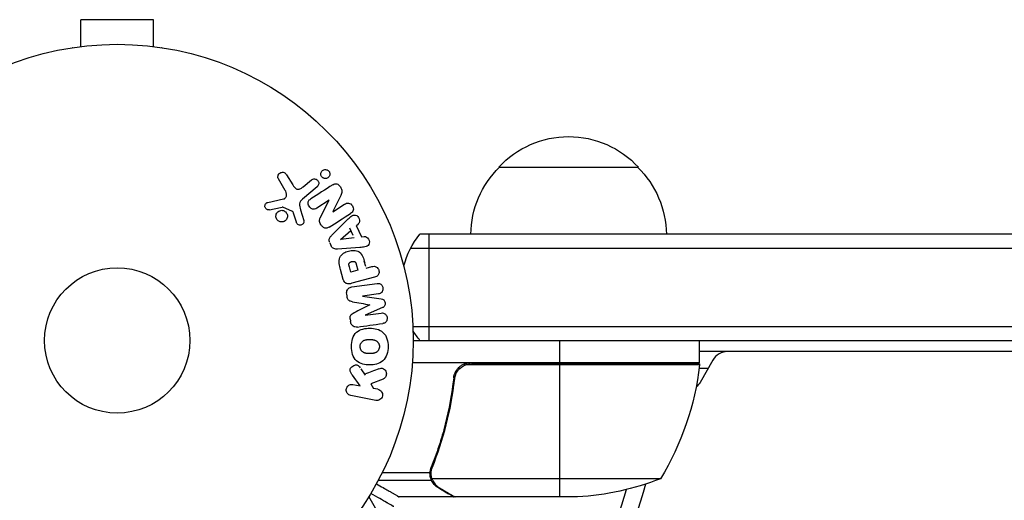
# Model space of a CAD drawing. Units: millimetres. Extents: x -4875 to 4654, y -4292 to 4107.
# Drawn here: x -17 to 159, y -1833 to -1747 of the extents above; entities that cross this region are included whole.
import ezdxf

# ---------------------------------------------------------------- set-up
doc = ezdxf.new("R2010")
doc.units = ezdxf.units.MM
doc.header["$LTSCALE"] = 20
doc.layers.add('2d', color=230, linetype='Continuous')

msp = doc.modelspace()

# ---------------------------------------------------------------- linework, layer by layer
at = {"layer": '2d'}
for p, q in [((6.5, -1746.6), (-6.5, -1746.6)), ((-6.5, -1751.4), (-6.5, -1746.6)), ((6.5, -1751.4), (6.5, -1746.6)), ((-8, -1751.6), (-7.95, -1751.6)), ((-8, -1751.6), (-8, -1751.61)), ((7.95, -1751.6), (8, -1751.6)), ((8, -1751.6), (8, -1751.61)), ((68.3, -1773), (93.3, -1773)), ((30.31, -1774.34), (31.41, -1776.14)), ((30.09, -1777.15), (28.85, -1775.08)), ((35.79, -1776.5), (33.16, -1778.71)), ((33.3, -1776.48), (34.75, -1775.27)), ((40.01, -1778.04), (38.58, -1780.95)), ((26.96, -1779.29), (29.79, -1778.67)), ((31.35, -1780.9), (29.64, -1780.13)), ((37.96, -1778.89), (35.72, -1780.31)), ((36.35, -1782.04), (37.97, -1778.9)), ((38.59, -1780.96), (40.69, -1779.62)), ((32.09, -1782.85), (31.57, -1781.24)), ((32.82, -1780.61), (33.42, -1782.54)), ((38.36, -1785.23), (41.19, -1782.41)), ((42.8, -1783.45), (43.71, -1785.46)), ((42.82, -1783.43), (43.19, -1783.11)), ((39.99, -1785.93), (41.81, -1784.33)), ((42.22, -1785.24), (41.63, -1783.93)), ((43.71, -1785.46), (44.2, -1785.4)), ((205.86, -1785), (54.19, -1785)), ((55.8, -1785), (55.8, -1804)), ((38.05, -1786.53), (38.32, -1787.12)), ((42.4, -1785.63), (40, -1785.95)), ((43.45, -1787.36), (39.46, -1787.64)), ((52.53, -1787.5), (207.52, -1787.5)), ((42.8, -1790.36), (43.09, -1791.44)), ((44.5, -1790.78), (44.23, -1789.81)), ((40.46, -1793.07), (39.99, -1791.3)), ((41.82, -1791.78), (41.56, -1790.8)), ((43.09, -1791.44), (41.82, -1791.78)), ((44.57, -1791.05), (45.55, -1790.78)), ((42.01, -1794.43), (46.52, -1793.79)), ((46.06, -1792.69), (42.02, -1793.77)), ((41.07, -1795.63), (41.13, -1796.05)), ((46.78, -1795.66), (43.88, -1796.07)), ((43.88, -1796.09), (47.25, -1796.54)), ((47.48, -1798.12), (44.36, -1799.49)), ((44.36, -1799.5), (47.27, -1799.09)), ((41.7, -1800.13), (41.76, -1800.55)), ((52.94, -1801.5), (207.52, -1801.5)), ((53, -1804), (205.86, -1804)), ((79.25, -1808), (79.25, -1804)), ((104.25, -1808), (104.25, -1804)), ((209.26, -1806), (104.25, -1806)), ((104.25, -1808), (52.85, -1808)), ((63.39, -1808.2), (104.25, -1808.2)), ((79.25, -1832), (79.25, -1808.2)), ((94.87, -1807.9), (94.87, -1808.1)), ((106.64, -1807.5), (104.33, -1811.5)), ((44.47, -1810.2), (43.65, -1809.08)), ((61.35, -1809), (60.98, -1809)), ((104.23, -1808.37), (62.39, -1808.37)), ((105.77, -1809), (104.16, -1809)), ((43.51, -1812.12), (42.1, -1810.22)), ((42.2, -1811.86), (43.51, -1812.12)), ((47.6, -1810.9), (45.38, -1811.77)), ((45.91, -1812.65), (45.43, -1811.84)), ((60.3, -1811.8), (60.3, -1810.3)), ((46.63, -1812.72), (45.82, -1812.57)), ((46.29, -1814.72), (41.82, -1813.85)), ((57.49, -1823.8), (57.49, -1823.17)), ((55.99, -1827.71), (47.4, -1827.71)), ((56.26, -1827.19), (56.26, -1826.52)), ((56.26, -1829.03), (46.72, -1829.03)), ((56.2, -1827.79), (56.2, -1827.79)), ((56.26, -1829.03), (56.26, -1828.38)), ((97.25, -1828.75), (56.36, -1828.75)), ((57.49, -1830.38), (57.49, -1830.25)), ((49.81, -1840.21), (45.03, -1831.94)), ((60.3, -1832), (50.5, -1832)), ((60.3, -1832), (60.3, -1831.88)), ((82.41, -1832), (60.5, -1832))]:
    msp.add_line(p, q, dxfattribs=at)
for radius in [53, 13]:
    msp.add_circle((0, -1804), radius, dxfattribs=at)
at = {"layer": '2d', "extrusion": (0, 0, -1)}
for centre, radius, start, end in [((-80.8, -1784.52), 17, 42.6679, 137.3321), ((-80.3, -1785.19), 17, 0.6413, 45.8135), ((-81.3, -1785.19), 17, 134.1865, 179.3587), ((-65.8, -1794.5), 15, 14.7866, 39.2965), ((-65.8, -1794.5), 15, 320.7035, 328.7826), ((-94.87, -1809), 3, 160.5288, 164.534), ((-101.25, -1808.03), 3, 183.1912, 186.4728), ((-54.55, -1802.73), 50, 186.4728, 211.3497), ((-101.73, -1810), 3, 210, 231.0012), ((-79.25, -1782.1), 50, 248.8998, 266.3757), ((0, -1804), 98, 195.2001, 224.7999)]:
    msp.add_arc(centre, radius, start, end, dxfattribs=at)
at = {"layer": '2d'}
for centre, radius, start, end in [((109.24, -1809), 3, 90, 150), ((0, -1804), 95, 316.2947, 343.7053)]:
    msp.add_arc(centre, radius, start, end, dxfattribs=at)
for points, knots in [([(28.85, -1775.08), (28.81, -1775.02), (28.79, -1774.95), (28.78, -1774.88), (28.76, -1774.82), (28.76, -1774.75), (28.76, -1774.68), (28.77, -1774.58), (28.8, -1774.48), (28.84, -1774.39), (28.88, -1774.3), (28.94, -1774.21), (29.01, -1774.14), (29.09, -1774.06), (29.18, -1774), (29.28, -1773.96), (29.38, -1773.92), (29.48, -1773.9), (29.58, -1773.9), (29.68, -1773.9), (29.79, -1773.91), (29.89, -1773.95), (29.95, -1773.97), (30.02, -1774.01), (30.08, -1774.06), (30.15, -1774.12), (30.21, -1774.19), (30.27, -1774.27), (30.28, -1774.29), (30.3, -1774.31), (30.31, -1774.34)], [0, 0, 0, 0, 0.078905, 0.078905, 0.078905, 0.156895, 0.156895, 0.156895, 0.278767, 0.278767, 0.278767, 0.402824, 0.402824, 0.402824, 0.540222, 0.540222, 0.540222, 0.661123, 0.661123, 0.661123, 0.781936, 0.781936, 0.781936, 0.864404, 0.864404, 0.864404, 0.968184, 0.968184, 0.968184, 1, 1, 1, 1]), ([(36.86, -1774.92), (36.81, -1774.9), (36.77, -1774.86), (36.72, -1774.83), (36.66, -1774.77), (36.61, -1774.71), (36.56, -1774.64), (36.52, -1774.57), (36.49, -1774.49), (36.47, -1774.42), (36.45, -1774.34), (36.45, -1774.27), (36.45, -1774.19), (36.45, -1774.11), (36.47, -1774.02), (36.49, -1773.95), (36.52, -1773.86), (36.57, -1773.78), (36.62, -1773.71), (36.69, -1773.64), (36.76, -1773.57), (36.85, -1773.52), (36.94, -1773.47), (37.04, -1773.43), (37.15, -1773.42), (37.25, -1773.4), (37.36, -1773.41), (37.47, -1773.44), (37.53, -1773.46), (37.6, -1773.48), (37.66, -1773.51)], [0.5, 0.5, 0.5, 0.5, 0.5308264, 0.5308264, 0.5308264, 0.5764939, 0.5764939, 0.5764939, 0.619222, 0.619222, 0.619222, 0.6634255, 0.6634255, 0.6634255, 0.7123401, 0.7123401, 0.7123401, 0.7680844, 0.7680844, 0.7680844, 0.8308981, 0.8308981, 0.8308981, 0.8977418, 0.8977418, 0.8977418, 0.9621491, 0.9621491, 0.9621491, 1, 1, 1, 1]), ([(37.66, -1773.51), (37.72, -1773.55), (37.79, -1773.6), (37.84, -1773.66), (37.9, -1773.72), (37.94, -1773.78), (37.98, -1773.85), (38.01, -1773.92), (38.04, -1774), (38.05, -1774.07), (38.07, -1774.15), (38.07, -1774.23), (38.06, -1774.3), (38.05, -1774.39), (38.03, -1774.47), (38, -1774.55), (37.96, -1774.63), (37.91, -1774.71), (37.84, -1774.78), (37.77, -1774.85), (37.69, -1774.91), (37.6, -1774.95), (37.5, -1775), (37.39, -1775.02), (37.28, -1775.03), (37.18, -1775.03), (37.07, -1775.01), (36.97, -1774.97), (36.93, -1774.96), (36.89, -1774.94), (36.86, -1774.92)], [0, 0, 0, 0, 0.0433665, 0.0433665, 0.0433665, 0.0868094, 0.0868094, 0.0868094, 0.1295054, 0.1295054, 0.1295054, 0.1746613, 0.1746613, 0.1746613, 0.2253036, 0.2253036, 0.2253036, 0.2831823, 0.2831823, 0.2831823, 0.3477345, 0.3477345, 0.3477345, 0.4147773, 0.4147773, 0.4147773, 0.4773892, 0.4773892, 0.4773892, 0.5, 0.5, 0.5, 0.5]), ([(31.41, -1776.14), (31.52, -1776.32), (31.63, -1776.49), (31.92, -1776.8), (32.1, -1776.92), (32.5, -1776.96), (32.68, -1776.89), (33.01, -1776.71), (33.16, -1776.6), (33.3, -1776.48)], [0, 0, 0, 0, 0.25, 0.25, 0.5, 0.5, 0.75, 0.75, 1, 1, 1, 1]), ([(34.75, -1775.27), (34.83, -1775.2), (34.92, -1775.15), (35.02, -1775.12), (35.12, -1775.08), (35.22, -1775.07), (35.33, -1775.08), (35.43, -1775.09), (35.53, -1775.11), (35.63, -1775.16), (35.71, -1775.2), (35.78, -1775.25), (35.85, -1775.32), (35.91, -1775.38), (35.95, -1775.45), (35.99, -1775.52), (36.03, -1775.59), (36.05, -1775.66), (36.07, -1775.74), (36.08, -1775.82), (36.08, -1775.9), (36.07, -1775.98), (36.06, -1776.06), (36.04, -1776.14), (36, -1776.22), (35.97, -1776.3), (35.91, -1776.38), (35.85, -1776.45), (35.83, -1776.47), (35.81, -1776.48), (35.79, -1776.5)], [0, 0, 0, 0, 0.128283, 0.128283, 0.128283, 0.257197, 0.257197, 0.257197, 0.376438, 0.376438, 0.376438, 0.47937, 0.47937, 0.47937, 0.570293, 0.570293, 0.570293, 0.657943, 0.657943, 0.657943, 0.74995, 0.74995, 0.74995, 0.851832, 0.851832, 0.851832, 0.966572, 0.966572, 0.966572, 1, 1, 1, 1]), ([(38.59, -1776.15), (38.8, -1776.02), (39.05, -1775.9), (39.56, -1776.05), (39.78, -1776.28), (40.1, -1776.75), (40.23, -1777.03), (40.23, -1777.57), (40.12, -1777.81), (40.01, -1778.04)], [0, 0, 0, 0, 0.25, 0.25, 0.5, 0.5, 0.75, 0.75, 1, 1, 1, 1]), ([(29.79, -1778.67), (29.88, -1778.65), (29.96, -1778.61), (30.03, -1778.56), (30.1, -1778.51), (30.16, -1778.45), (30.2, -1778.38), (30.24, -1778.31), (30.27, -1778.24), (30.28, -1778.17), (30.31, -1778.06), (30.31, -1777.93), (30.3, -1777.81), (30.29, -1777.63), (30.24, -1777.45), (30.17, -1777.29), (30.14, -1777.24), (30.12, -1777.19), (30.09, -1777.15)], [0, 0, 0, 0, 0.155271, 0.155271, 0.155271, 0.300602, 0.300602, 0.300602, 0.425017, 0.425017, 0.425017, 0.625972, 0.625972, 0.625972, 0.919161, 0.919161, 0.919161, 1, 1, 1, 1]), ([(27.26, -1780.6), (27.18, -1780.62), (27.1, -1780.62), (27.01, -1780.61), (26.94, -1780.61), (26.88, -1780.59), (26.82, -1780.56), (26.76, -1780.53), (26.7, -1780.49), (26.65, -1780.44), (26.6, -1780.4), (26.56, -1780.34), (26.52, -1780.28), (26.49, -1780.22), (26.46, -1780.15), (26.45, -1780.08), (26.43, -1780.01), (26.43, -1779.94), (26.44, -1779.88), (26.45, -1779.81), (26.47, -1779.74), (26.5, -1779.68), (26.53, -1779.6), (26.58, -1779.53), (26.64, -1779.47), (26.69, -1779.41), (26.76, -1779.36), (26.84, -1779.33), (26.88, -1779.31), (26.92, -1779.3), (26.96, -1779.29)], [0, 0, 0, 0, 0.121966, 0.121966, 0.121966, 0.214779, 0.214779, 0.214779, 0.307643, 0.307643, 0.307643, 0.401902, 0.401902, 0.401902, 0.50199, 0.50199, 0.50199, 0.594015, 0.594015, 0.594015, 0.695052, 0.695052, 0.695052, 0.816614, 0.816614, 0.816614, 0.940808, 0.940808, 0.940808, 1, 1, 1, 1]), ([(29.64, -1780.13), (29.62, -1780.12), (29.6, -1780.12), (29.58, -1780.12), (29.56, -1780.12), (29.54, -1780.12), (29.53, -1780.12)], [0, 0, 0, 0, 0.529214, 0.529214, 0.529214, 1, 1, 1, 1]), ([(33.16, -1778.71), (32.9, -1778.92), (32.69, -1779.2), (32.59, -1779.89), (32.71, -1780.26), (32.82, -1780.61)], [0, 0, 0, 0, 0.5, 0.5, 1, 1, 1, 1]), ([(35.72, -1780.31), (35.6, -1780.39), (35.46, -1780.47), (35.32, -1780.5), (35.24, -1780.52), (35.17, -1780.53), (35.09, -1780.52), (35.01, -1780.52), (34.93, -1780.49), (34.85, -1780.46), (34.76, -1780.41), (34.67, -1780.35), (34.59, -1780.28), (34.5, -1780.19), (34.41, -1780.08), (34.34, -1779.96), (34.27, -1779.85), (34.22, -1779.72), (34.19, -1779.59), (34.17, -1779.49), (34.17, -1779.4), (34.17, -1779.31), (34.18, -1779.23), (34.2, -1779.15), (34.23, -1779.08), (34.27, -1779), (34.33, -1778.93), (34.39, -1778.86), (34.47, -1778.78), (34.57, -1778.71), (34.66, -1778.65)], [0, 0, 0, 0, 0.149047, 0.149047, 0.149047, 0.224258, 0.224258, 0.224258, 0.300011, 0.300011, 0.300011, 0.394683, 0.394683, 0.394683, 0.514913, 0.514913, 0.514913, 0.635701, 0.635701, 0.635701, 0.72283, 0.72283, 0.72283, 0.796261, 0.796261, 0.796261, 0.886016, 0.886016, 0.886016, 1, 1, 1, 1]), ([(40.69, -1779.62), (40.91, -1779.48), (41.15, -1779.37), (41.68, -1779.45), (41.93, -1779.64), (42.25, -1780.13), (42.32, -1780.44), (42.17, -1780.97), (41.97, -1781.14), (41.75, -1781.28)], [0, 0, 0, 0, 0.25, 0.25, 0.5, 0.5, 0.75, 0.75, 1, 1, 1, 1]), ([(29.16, -1782.74), (29.09, -1782.72), (29.02, -1782.7), (28.96, -1782.66), (28.86, -1782.61), (28.76, -1782.54), (28.69, -1782.45), (28.61, -1782.37), (28.55, -1782.28), (28.51, -1782.18), (28.46, -1782.08), (28.43, -1781.98), (28.42, -1781.87), (28.41, -1781.76), (28.41, -1781.66), (28.43, -1781.55), (28.45, -1781.44), (28.49, -1781.34), (28.55, -1781.24), (28.61, -1781.14), (28.68, -1781.04), (28.77, -1780.97), (28.87, -1780.89), (28.98, -1780.82), (29.09, -1780.78), (29.21, -1780.73), (29.34, -1780.71), (29.47, -1780.71), (29.56, -1780.72), (29.65, -1780.73), (29.74, -1780.76)], [0.5, 0.5, 0.5, 0.5, 0.5325, 0.5325, 0.5325, 0.5843306, 0.5843306, 0.5843306, 0.6325858, 0.6325858, 0.6325858, 0.6798809, 0.6798809, 0.6798809, 0.7287596, 0.7287596, 0.7287596, 0.781079, 0.781079, 0.781079, 0.8376169, 0.8376169, 0.8376169, 0.8975665, 0.8975665, 0.8975665, 0.9583179, 0.9583179, 0.9583179, 1, 1, 1, 1]), ([(29.74, -1780.76), (29.84, -1780.79), (29.94, -1780.83), (30.03, -1780.9), (30.13, -1780.96), (30.21, -1781.04), (30.27, -1781.13), (30.34, -1781.21), (30.39, -1781.31), (30.43, -1781.41), (30.46, -1781.51), (30.48, -1781.62), (30.48, -1781.72), (30.49, -1781.83), (30.47, -1781.94), (30.44, -1782.04), (30.41, -1782.15), (30.36, -1782.25), (30.3, -1782.35), (30.23, -1782.44), (30.14, -1782.53), (30.04, -1782.6), (29.94, -1782.67), (29.82, -1782.72), (29.7, -1782.75), (29.57, -1782.78), (29.44, -1782.79), (29.31, -1782.78), (29.26, -1782.77), (29.21, -1782.76), (29.16, -1782.74)], [0, 0, 0, 0, 0.0492127, 0.0492127, 0.0492127, 0.0985629, 0.0985629, 0.0985629, 0.1461901, 0.1461901, 0.1461901, 0.1936729, 0.1936729, 0.1936729, 0.2434261, 0.2434261, 0.2434261, 0.2970519, 0.2970519, 0.2970519, 0.3548805, 0.3548805, 0.3548805, 0.415485, 0.415485, 0.415485, 0.4757831, 0.4757831, 0.4757831, 0.5, 0.5, 0.5, 0.5]), ([(31.57, -1781.24), (31.56, -1781.21), (31.54, -1781.17), (31.53, -1781.13), (31.52, -1781.09), (31.5, -1781.04), (31.47, -1781), (31.45, -1780.98), (31.43, -1780.95), (31.41, -1780.93), (31.39, -1780.92), (31.37, -1780.91), (31.35, -1780.9)], [0, 0, 0, 0, 0.271486, 0.271486, 0.271486, 0.613888, 0.613888, 0.613888, 0.826923, 0.826923, 0.826923, 1, 1, 1, 1]), ([(41.19, -1782.41), (41.4, -1782.2), (41.61, -1781.99), (42.07, -1781.63), (42.35, -1781.5), (42.96, -1781.62), (43.21, -1781.92), (43.42, -1782.55), (43.38, -1782.93), (43.16, -1783.13)], [0, 0, 0, 0, 0.25, 0.25, 0.5, 0.5, 0.75, 0.75, 1, 1, 1, 1]), ([(33.42, -1782.54), (33.43, -1782.59), (33.44, -1782.65), (33.44, -1782.71), (33.44, -1782.77), (33.42, -1782.83), (33.41, -1782.88), (33.38, -1782.96), (33.34, -1783.04), (33.28, -1783.11), (33.23, -1783.17), (33.16, -1783.23), (33.09, -1783.27), (33.02, -1783.32), (32.93, -1783.35), (32.84, -1783.36), (32.76, -1783.37), (32.68, -1783.37), (32.6, -1783.35), (32.52, -1783.33), (32.44, -1783.3), (32.36, -1783.25), (32.31, -1783.22), (32.27, -1783.17), (32.23, -1783.13), (32.18, -1783.07), (32.15, -1783), (32.12, -1782.92), (32.11, -1782.9), (32.1, -1782.88), (32.09, -1782.85)], [0, 0, 0, 0, 0.082221, 0.082221, 0.082221, 0.163511, 0.163511, 0.163511, 0.287426, 0.287426, 0.287426, 0.413061, 0.413061, 0.413061, 0.546586, 0.546586, 0.546586, 0.661904, 0.661904, 0.661904, 0.780544, 0.780544, 0.780544, 0.862621, 0.862621, 0.862621, 0.966358, 0.966358, 0.966358, 1, 1, 1, 1]), ([(37.96, -1783.7), (37.83, -1783.78), (37.7, -1783.85), (37.55, -1783.89), (37.47, -1783.91), (37.38, -1783.93), (37.3, -1783.92), (37.22, -1783.92), (37.13, -1783.89), (37.05, -1783.85), (36.95, -1783.81), (36.86, -1783.74), (36.78, -1783.67), (36.64, -1783.54), (36.52, -1783.39), (36.42, -1783.23), (36.35, -1783.11), (36.29, -1782.99), (36.25, -1782.86), (36.22, -1782.76), (36.2, -1782.66), (36.2, -1782.56), (36.21, -1782.47), (36.22, -1782.37), (36.25, -1782.28), (36.28, -1782.2), (36.31, -1782.12), (36.35, -1782.04)], [0, 0, 0, 0, 0.1575, 0.1575, 0.1575, 0.241033, 0.241033, 0.241033, 0.325709, 0.325709, 0.325709, 0.429473, 0.429473, 0.429473, 0.603377, 0.603377, 0.603377, 0.728155, 0.728155, 0.728155, 0.821685, 0.821685, 0.821685, 0.914881, 0.914881, 0.914881, 1, 1, 1, 1]), ([(38.03, -1786.48), (37.99, -1786.38), (37.95, -1786.28), (37.94, -1786.18), (37.93, -1786.08), (37.93, -1785.98), (37.95, -1785.88), (37.97, -1785.79), (38, -1785.7), (38.04, -1785.62), (38.13, -1785.47), (38.24, -1785.34), (38.36, -1785.23)], [0, 0, 0, 0, 0.210571, 0.210571, 0.210571, 0.422328, 0.422328, 0.422328, 0.621156, 0.621156, 0.621156, 1, 1, 1, 1]), ([(44.2, -1785.4), (44.49, -1785.36), (44.8, -1785.57), (45.05, -1786.01), (45.12, -1786.17), (45.15, -1786.51), (45.12, -1786.67), (44.89, -1787.07), (44.61, -1787.21), (44.04, -1787.31), (43.74, -1787.33), (43.45, -1787.36)], [0, 0, 0, 0, 0.25, 0.25, 0.375, 0.375, 0.5, 0.5, 0.75, 0.75, 1, 1, 1, 1]), ([(39.46, -1787.64), (39.34, -1787.65), (39.23, -1787.66), (39.11, -1787.64), (39, -1787.63), (38.88, -1787.61), (38.77, -1787.56), (38.68, -1787.52), (38.6, -1787.47), (38.53, -1787.4), (38.46, -1787.33), (38.4, -1787.25), (38.35, -1787.17), (38.33, -1787.14), (38.31, -1787.11), (38.3, -1787.07)], [0, 0, 0, 0, 0.258514, 0.258514, 0.258514, 0.521139, 0.521139, 0.521139, 0.723781, 0.723781, 0.723781, 0.926502, 0.926502, 0.926502, 1, 1, 1, 1]), ([(39.99, -1791.3), (39.89, -1790.95), (39.8, -1790.59), (39.72, -1789.86), (39.73, -1789.48), (40.01, -1788.84), (40.25, -1788.59), (40.79, -1788.22), (41.09, -1788.08), (41.7, -1787.9), (42.03, -1787.86), (42.69, -1787.9), (43.02, -1787.97), (43.61, -1788.36), (43.82, -1788.68), (44.11, -1789.36), (44.21, -1789.71), (44.3, -1790.07)], [0, 0, 0, 0, 0.125, 0.125, 0.25, 0.25, 0.375, 0.375, 0.5, 0.5, 0.625, 0.625, 0.75, 0.75, 0.875, 0.875, 1, 1, 1, 1]), ([(41.56, -1790.8), (41.55, -1790.77), (41.54, -1790.72), (41.53, -1790.68), (41.52, -1790.66), (41.52, -1790.66), (41.52, -1790.65), (41.52, -1790.65), (41.51, -1790.62), (41.5, -1790.58), (41.5, -1790.54), (41.49, -1790.52), (41.49, -1790.51), (41.49, -1790.5), (41.49, -1790.47), (41.48, -1790.43), (41.48, -1790.39), (41.48, -1790.37), (41.48, -1790.36), (41.48, -1790.29), (41.49, -1790.24), (41.52, -1790.18), (41.54, -1790.15), (41.56, -1790.12), (41.57, -1790.1), (41.58, -1790.09), (41.61, -1790.07), (41.63, -1790.05), (41.66, -1790.02), (41.68, -1790.01), (41.69, -1790), (41.71, -1789.99), (41.73, -1789.97), (41.77, -1789.95), (41.79, -1789.94), (41.86, -1789.91), (41.9, -1789.9), (41.96, -1789.88), (41.98, -1789.87), (42.03, -1789.86), (42.05, -1789.86), (42.1, -1789.85), (42.13, -1789.84), (42.16, -1789.84), (42.18, -1789.84), (42.19, -1789.84), (42.23, -1789.84), (42.26, -1789.84), (42.3, -1789.84), (42.32, -1789.84), (42.33, -1789.84), (42.37, -1789.85), (42.4, -1789.85), (42.43, -1789.86), (42.46, -1789.87), (42.47, -1789.87), (42.5, -1789.89), (42.52, -1789.9), (42.56, -1789.93), (42.58, -1789.94), (42.61, -1789.98), (42.64, -1790), (42.66, -1790.03), (42.67, -1790.06), (42.68, -1790.07), (42.7, -1790.1), (42.72, -1790.13), (42.73, -1790.17), (42.74, -1790.19), (42.75, -1790.21), (42.77, -1790.26), (42.78, -1790.31), (42.8, -1790.36)], [0, 0, 0, 0, 0.03125, 0.046875, 0.054688, 0.058594, 0.058594, 0.0625, 0.0625, 0.09375, 0.109375, 0.117188, 0.117188, 0.125, 0.125, 0.15625, 0.171875, 0.171875, 0.1875, 0.1875, 0.25, 0.25, 0.28125, 0.296875, 0.296875, 0.3125, 0.3125, 0.34375, 0.359375, 0.359375, 0.375, 0.375, 0.40625, 0.40625, 0.4375, 0.4375, 0.5, 0.5, 0.53125, 0.53125, 0.5625, 0.5625, 0.59375, 0.609375, 0.609375, 0.625, 0.625, 0.65625, 0.671875, 0.671875, 0.6875, 0.6875, 0.71875, 0.734375, 0.734375, 0.75, 0.75, 0.78125, 0.78125, 0.8125, 0.8125, 0.84375, 0.859375, 0.859375, 0.875, 0.875, 0.90625, 0.921875, 0.921875, 0.9375, 0.9375, 1, 1, 1, 1]), ([(45.55, -1790.78), (45.7, -1790.74), (45.86, -1790.72), (46.01, -1790.72), (46.11, -1790.73), (46.21, -1790.75), (46.3, -1790.8), (46.39, -1790.84), (46.48, -1790.9), (46.55, -1790.97), (46.63, -1791.05), (46.7, -1791.13), (46.75, -1791.23), (46.81, -1791.33), (46.85, -1791.44), (46.86, -1791.55), (46.88, -1791.64), (46.88, -1791.74), (46.87, -1791.84), (46.86, -1791.94), (46.84, -1792.04), (46.8, -1792.13), (46.76, -1792.23), (46.7, -1792.32), (46.63, -1792.39), (46.56, -1792.46), (46.49, -1792.52), (46.4, -1792.56), (46.3, -1792.62), (46.18, -1792.66), (46.06, -1792.69)], [0, 0, 0, 0, 0.150582, 0.150582, 0.150582, 0.244297, 0.244297, 0.244297, 0.338108, 0.338108, 0.338108, 0.43157, 0.43157, 0.43157, 0.526276, 0.526276, 0.526276, 0.608642, 0.608642, 0.608642, 0.696468, 0.696468, 0.696468, 0.792269, 0.792269, 0.792269, 0.881826, 0.881826, 0.881826, 1, 1, 1, 1]), ([(42.02, -1793.77), (41.83, -1793.82), (41.64, -1793.86), (41.44, -1793.86), (41.33, -1793.86), (41.22, -1793.85), (41.11, -1793.82), (41.02, -1793.8), (40.93, -1793.76), (40.86, -1793.7), (40.78, -1793.65), (40.71, -1793.58), (40.66, -1793.5), (40.59, -1793.4), (40.53, -1793.29), (40.49, -1793.18), (40.48, -1793.14), (40.47, -1793.11), (40.46, -1793.07)], [0, 0, 0, 0, 0.31317, 0.31317, 0.31317, 0.49167, 0.49167, 0.49167, 0.632378, 0.632378, 0.632378, 0.773792, 0.773792, 0.773792, 0.946691, 0.946691, 0.946691, 1, 1, 1, 1]), ([(46.52, -1793.79), (46.66, -1793.78), (46.8, -1793.77), (46.94, -1793.8), (47.01, -1793.82), (47.09, -1793.85), (47.16, -1793.9), (47.23, -1793.95), (47.29, -1794.01), (47.35, -1794.08), (47.41, -1794.15), (47.45, -1794.23), (47.49, -1794.32), (47.53, -1794.42), (47.56, -1794.53), (47.57, -1794.64), (47.58, -1794.74), (47.58, -1794.85), (47.56, -1794.96), (47.54, -1795.06), (47.5, -1795.16), (47.45, -1795.25), (47.4, -1795.35), (47.34, -1795.43), (47.26, -1795.49), (47.19, -1795.54), (47.12, -1795.58), (47.04, -1795.6), (46.96, -1795.63), (46.87, -1795.65), (46.78, -1795.66)], [0, 0, 0, 0, 0.149412, 0.149412, 0.149412, 0.234669, 0.234669, 0.234669, 0.319552, 0.319552, 0.319552, 0.409122, 0.409122, 0.409122, 0.510496, 0.510496, 0.510496, 0.610839, 0.610839, 0.610839, 0.713767, 0.713767, 0.713767, 0.817551, 0.817551, 0.817551, 0.907085, 0.907085, 0.907085, 1, 1, 1, 1]), ([(41.08, -1795.7), (41.06, -1795.57), (41.06, -1795.43), (41.08, -1795.3), (41.1, -1795.17), (41.14, -1795.05), (41.2, -1794.94), (41.26, -1794.84), (41.33, -1794.75), (41.41, -1794.68), (41.5, -1794.61), (41.59, -1794.55), (41.69, -1794.51), (41.79, -1794.47), (41.9, -1794.44), (42.01, -1794.43)], [0, 0, 0, 0, 0.211935, 0.211935, 0.211935, 0.42554, 0.42554, 0.42554, 0.616183, 0.616183, 0.616183, 0.804578, 0.804578, 0.804578, 1, 1, 1, 1]), ([(42.12, -1797.07), (42, -1797.05), (41.87, -1797.02), (41.75, -1796.99), (41.67, -1796.96), (41.58, -1796.92), (41.5, -1796.87), (41.44, -1796.83), (41.39, -1796.78), (41.34, -1796.72), (41.29, -1796.64), (41.25, -1796.55), (41.22, -1796.47), (41.18, -1796.36), (41.15, -1796.24), (41.14, -1796.12)], [0, 0, 0, 0, 0.262214, 0.262214, 0.262214, 0.45352, 0.45352, 0.45352, 0.59911, 0.59911, 0.59911, 0.778355, 0.778355, 0.778355, 1, 1, 1, 1]), ([(47.25, -1796.54), (47.42, -1796.56), (47.59, -1796.6), (47.85, -1796.86), (47.91, -1797.06), (47.97, -1797.44), (47.96, -1797.65), (47.79, -1797.97), (47.63, -1798.06), (47.48, -1798.12)], [0, 0, 0, 0, 0.25, 0.25, 0.5, 0.5, 0.75, 0.75, 1, 1, 1, 1]), ([(41.71, -1800.21), (41.69, -1800.07), (41.68, -1799.93), (41.7, -1799.79), (41.71, -1799.71), (41.73, -1799.63), (41.76, -1799.56), (41.79, -1799.48), (41.83, -1799.41), (41.89, -1799.36), (41.98, -1799.25), (42.1, -1799.18), (42.22, -1799.12), (42.28, -1799.09), (42.34, -1799.06), (42.4, -1799.03)], [0, 0, 0, 0, 0.262144, 0.262144, 0.262144, 0.418954, 0.418954, 0.418954, 0.577827, 0.577827, 0.577827, 0.864518, 0.864518, 0.864518, 1, 1, 1, 1]), ([(47.27, -1799.09), (47.4, -1799.08), (47.54, -1799.07), (47.68, -1799.1), (47.76, -1799.12), (47.84, -1799.16), (47.92, -1799.21), (47.99, -1799.26), (48.05, -1799.33), (48.11, -1799.41), (48.17, -1799.49), (48.22, -1799.58), (48.25, -1799.67), (48.29, -1799.78), (48.32, -1799.89), (48.32, -1800), (48.33, -1800.11), (48.32, -1800.22), (48.29, -1800.32), (48.27, -1800.43), (48.22, -1800.53), (48.17, -1800.61), (48.12, -1800.7), (48.05, -1800.77), (47.97, -1800.82), (47.89, -1800.87), (47.79, -1800.91), (47.69, -1800.93), (47.64, -1800.95), (47.58, -1800.95), (47.53, -1800.96)], [0, 0, 0, 0, 0.149557, 0.149557, 0.149557, 0.240892, 0.240892, 0.240892, 0.331834, 0.331834, 0.331834, 0.428634, 0.428634, 0.428634, 0.53396, 0.53396, 0.53396, 0.633918, 0.633918, 0.633918, 0.73669, 0.73669, 0.73669, 0.833499, 0.833499, 0.833499, 0.94118, 0.94118, 0.94118, 1, 1, 1, 1]), ([(43.01, -1801.6), (42.87, -1801.62), (42.71, -1801.62), (42.56, -1801.58), (42.45, -1801.56), (42.35, -1801.52), (42.25, -1801.45), (42.16, -1801.39), (42.07, -1801.31), (42, -1801.21), (41.93, -1801.12), (41.87, -1801.02), (41.84, -1800.91), (41.8, -1800.82), (41.78, -1800.73), (41.77, -1800.63)], [0, 0, 0, 0, 0.270608, 0.270608, 0.270608, 0.467141, 0.467141, 0.467141, 0.66447, 0.66447, 0.66447, 0.851846, 0.851846, 0.851846, 1, 1, 1, 1]), ([(41.92, -1805.09), (41.92, -1804.61), (41.98, -1804.13), (42.28, -1803.24), (42.52, -1802.83), (43.18, -1802.25), (43.58, -1802.07), (44.4, -1801.84), (44.81, -1801.8), (45.64, -1801.8), (46.06, -1801.85), (46.86, -1802.08), (47.25, -1802.26), (48.23, -1803.15), (48.49, -1804.15), (48.49, -1805.1)], [0, 0, 0, 0, 0.0625, 0.0625, 0.125, 0.125, 0.1875, 0.1875, 0.25, 0.25, 0.3125, 0.3125, 0.375, 0.375, 0.5, 0.5, 0.5, 0.5]), ([(43.47, -1805.09), (43.47, -1805.03), (43.48, -1804.98), (43.49, -1804.87), (43.5, -1804.82), (43.53, -1804.71), (43.55, -1804.66), (43.59, -1804.56), (43.62, -1804.51), (43.7, -1804.38), (43.77, -1804.29), (43.88, -1804.18), (43.94, -1804.13), (44, -1804.09), (44.04, -1804.06), (44.06, -1804.04), (44.12, -1804.01), (44.19, -1803.98), (44.27, -1803.94), (44.31, -1803.93), (44.33, -1803.92), (44.34, -1803.92), (44.4, -1803.9), (44.47, -1803.89), (44.55, -1803.87), (44.59, -1803.87), (44.61, -1803.86), (44.63, -1803.86), (44.68, -1803.85), (44.75, -1803.85), (44.84, -1803.84), (44.88, -1803.84), (44.9, -1803.84), (44.91, -1803.84), (44.92, -1803.84), (44.95, -1803.84), (44.98, -1803.84), (45.03, -1803.84), (45.05, -1803.84), (45.06, -1803.84), (45.07, -1803.84), (45.08, -1803.84), (45.11, -1803.84), (45.15, -1803.84), (45.18, -1803.84), (45.2, -1803.84), (45.25, -1803.84), (45.3, -1803.84), (45.33, -1803.84), (45.35, -1803.84), (45.35, -1803.84), (45.36, -1803.84), (45.39, -1803.84), (45.43, -1803.84), (45.46, -1803.84), (45.48, -1803.84), (45.49, -1803.84), (45.56, -1803.84), (45.64, -1803.85), (45.72, -1803.85), (45.75, -1803.86), (45.77, -1803.86), (45.78, -1803.86), (45.85, -1803.87), (45.92, -1803.88), (46, -1803.9), (46.03, -1803.91), (46.05, -1803.92), (46.06, -1803.92), (46.12, -1803.94), (46.17, -1803.96), (46.26, -1804), (46.3, -1804.02), (46.43, -1804.09), (46.5, -1804.15), (46.61, -1804.27), (46.65, -1804.3), (46.71, -1804.39), (46.74, -1804.43), (46.79, -1804.52), (46.83, -1804.59), (46.86, -1804.67), (46.88, -1804.72), (46.88, -1804.74), (46.92, -1804.88), (46.94, -1804.99), (46.94, -1805.09)], [0, 0, 0, 0, 0.0156406, 0.0156406, 0.0312813, 0.0312813, 0.0469219, 0.0469219, 0.0625626, 0.0625626, 0.0938438, 0.0938438, 0.1094845, 0.1173048, 0.1173048, 0.1251251, 0.1251251, 0.1407658, 0.1485861, 0.1524962, 0.1524962, 0.1564064, 0.1564064, 0.172047, 0.1798674, 0.1837775, 0.1837775, 0.1876877, 0.1876877, 0.2033283, 0.2111486, 0.2150588, 0.2170139, 0.2170139, 0.218969, 0.218969, 0.2267893, 0.2306994, 0.2326545, 0.2326545, 0.2346096, 0.2346096, 0.2424299, 0.2463401, 0.2463401, 0.2502502, 0.2502502, 0.2580706, 0.2619807, 0.2639358, 0.2639358, 0.2658909, 0.2658909, 0.2737112, 0.2776214, 0.2776214, 0.2815315, 0.2815315, 0.2971722, 0.3049925, 0.3089026, 0.3089026, 0.3128128, 0.3128128, 0.3284534, 0.3362738, 0.3401839, 0.3401839, 0.3440941, 0.3440941, 0.3597347, 0.3597347, 0.3753754, 0.3753754, 0.4066566, 0.4066566, 0.4222973, 0.4222973, 0.4379379, 0.4379379, 0.4535785, 0.4613989, 0.4613989, 0.4692192, 0.4692192, 0.5005005, 0.5005005, 0.5005005, 0.5005005]), ([(48.49, -1805.1), (48.49, -1805.57), (48.42, -1806.05), (48.13, -1806.94), (47.88, -1807.35), (47.23, -1807.93), (46.83, -1808.11), (46.03, -1808.33), (45.61, -1808.38), (44.79, -1808.38), (44.37, -1808.33), (43.56, -1808.1), (43.17, -1807.92), (42.51, -1807.34), (42.27, -1806.93), (41.98, -1806.04), (41.92, -1805.57), (41.92, -1805.09)], [0.5, 0.5, 0.5, 0.5, 0.5625, 0.5625, 0.625, 0.625, 0.6875, 0.6875, 0.75, 0.75, 0.8125, 0.8125, 0.875, 0.875, 0.9375, 0.9375, 1, 1, 1, 1]), ([(46.94, -1805.09), (46.94, -1805.15), (46.93, -1805.23), (46.91, -1805.31), (46.9, -1805.37), (46.9, -1805.39), (46.87, -1805.47), (46.85, -1805.52), (46.81, -1805.62), (46.78, -1805.67), (46.7, -1805.8), (46.64, -1805.89), (46.53, -1806), (46.49, -1806.03), (46.41, -1806.09), (46.37, -1806.12), (46.29, -1806.17), (46.22, -1806.2), (46.14, -1806.23), (46.11, -1806.24), (46.08, -1806.25), (46.07, -1806.26), (46.02, -1806.27), (45.95, -1806.29), (45.86, -1806.3), (45.83, -1806.31), (45.8, -1806.31), (45.79, -1806.32), (45.73, -1806.32), (45.67, -1806.33), (45.58, -1806.33), (45.54, -1806.34), (45.52, -1806.34), (45.5, -1806.34), (45.47, -1806.34), (45.43, -1806.34), (45.39, -1806.34), (45.37, -1806.34), (45.36, -1806.34), (45.35, -1806.34), (45.32, -1806.34), (45.27, -1806.34), (45.16, -1806.34), (45.12, -1806.34), (45.08, -1806.34), (45.07, -1806.34), (45.06, -1806.34), (45.06, -1806.34), (45.03, -1806.34), (44.99, -1806.34), (44.95, -1806.34), (44.93, -1806.34), (44.92, -1806.34), (44.92, -1806.34), (44.86, -1806.34), (44.78, -1806.33), (44.7, -1806.33), (44.67, -1806.32), (44.65, -1806.32), (44.64, -1806.32), (44.57, -1806.31), (44.5, -1806.3), (44.42, -1806.28), (44.38, -1806.27), (44.36, -1806.26), (44.35, -1806.26), (44.29, -1806.24), (44.24, -1806.22), (44.15, -1806.19), (44.11, -1806.16), (43.99, -1806.09), (43.91, -1806.03), (43.8, -1805.92), (43.76, -1805.88), (43.7, -1805.8), (43.67, -1805.75), (43.62, -1805.66), (43.58, -1805.59), (43.55, -1805.52), (43.53, -1805.46), (43.53, -1805.44), (43.49, -1805.31), (43.47, -1805.2), (43.47, -1805.09)], [0.5005005, 0.5005005, 0.5005005, 0.5005005, 0.5161098, 0.5239145, 0.5239145, 0.5317192, 0.5317192, 0.5473285, 0.5473285, 0.5629379, 0.5629379, 0.5941566, 0.5941566, 0.609766, 0.609766, 0.6253754, 0.6253754, 0.6409847, 0.6487894, 0.6526917, 0.6526917, 0.6565941, 0.6565941, 0.6722034, 0.6800081, 0.6839105, 0.6839105, 0.6878128, 0.6878128, 0.7034222, 0.7112268, 0.7151292, 0.7151292, 0.7190315, 0.7190315, 0.7268362, 0.7307385, 0.7326897, 0.7326897, 0.7346409, 0.7346409, 0.7502502, 0.7502502, 0.7580549, 0.7619573, 0.7639084, 0.7639084, 0.7658596, 0.7658596, 0.7736643, 0.7775666, 0.7795178, 0.7795178, 0.781469, 0.781469, 0.7970783, 0.804883, 0.8087853, 0.8087853, 0.8126877, 0.8126877, 0.828297, 0.8361017, 0.8400041, 0.8400041, 0.8439064, 0.8439064, 0.8595158, 0.8595158, 0.8751251, 0.8751251, 0.9063438, 0.9063438, 0.9219532, 0.9219532, 0.9375626, 0.9375626, 0.9531719, 0.9609766, 0.9609766, 0.9687813, 0.9687813, 1, 1, 1, 1]), ([(42.1, -1810.22), (41.99, -1810.07), (41.88, -1809.92), (41.79, -1809.75), (41.75, -1809.68), (41.72, -1809.6), (41.7, -1809.52), (41.68, -1809.46), (41.67, -1809.39), (41.67, -1809.32), (41.68, -1809.25), (41.69, -1809.17), (41.72, -1809.11), (41.75, -1809.02), (41.8, -1808.94), (41.85, -1808.86), (41.94, -1808.75), (42.04, -1808.65), (42.15, -1808.57), (42.26, -1808.5), (42.39, -1808.43), (42.52, -1808.4), (42.61, -1808.37), (42.7, -1808.36), (42.8, -1808.36), (42.87, -1808.36), (42.95, -1808.38), (43.02, -1808.41), (43.1, -1808.45), (43.18, -1808.51), (43.25, -1808.58), (43.35, -1808.67), (43.43, -1808.78), (43.51, -1808.89)], [0, 0, 0, 0, 0.15747, 0.15747, 0.15747, 0.224864, 0.224864, 0.224864, 0.280831, 0.280831, 0.280831, 0.337178, 0.337178, 0.337178, 0.4143, 0.4143, 0.4143, 0.530418, 0.530418, 0.530418, 0.649048, 0.649048, 0.649048, 0.732954, 0.732954, 0.732954, 0.801253, 0.801253, 0.801253, 0.885427, 0.885427, 0.885427, 1, 1, 1, 1]), ([(60.23, -1810.67), (60.25, -1810.49), (60.29, -1810.31), (60.39, -1809.97), (60.46, -1809.8), (60.63, -1809.47), (60.72, -1809.32), (60.94, -1809.03), (61.07, -1808.89), (61.34, -1808.65), (61.49, -1808.54), (61.8, -1808.35), (61.97, -1808.27), (62.31, -1808.13), (62.48, -1808.08), (62.84, -1808.02), (63.03, -1808), (63.21, -1808)], [0, 0, 0, 0, 0.000547232, 0.000547232, 0.001094464, 0.001094464, 0.001641696, 0.001641696, 0.002188928, 0.002188928, 0.002736159, 0.002736159, 0.003283391, 0.003283391, 0.003830623, 0.003830623, 0.004377855, 0.004377855, 0.004377855, 0.004377855]), ([(46.86, -1809.06), (46.98, -1809.01), (47.11, -1808.97), (47.24, -1808.97), (47.35, -1808.96), (47.45, -1808.98), (47.55, -1809.02), (47.65, -1809.05), (47.74, -1809.11), (47.83, -1809.18), (47.92, -1809.26), (48, -1809.35), (48.06, -1809.47), (48.12, -1809.57), (48.16, -1809.69), (48.17, -1809.81), (48.19, -1809.92), (48.19, -1810.03), (48.17, -1810.13), (48.15, -1810.24), (48.12, -1810.35), (48.08, -1810.45), (48.03, -1810.54), (47.97, -1810.63), (47.89, -1810.71), (47.83, -1810.77), (47.75, -1810.82), (47.67, -1810.86), (47.65, -1810.87), (47.63, -1810.89), (47.6, -1810.9)], [0, 0, 0, 0, 0.137001, 0.137001, 0.137001, 0.246393, 0.246393, 0.246393, 0.354986, 0.354986, 0.354986, 0.477177, 0.477177, 0.477177, 0.591071, 0.591071, 0.591071, 0.686744, 0.686744, 0.686744, 0.786579, 0.786579, 0.786579, 0.884953, 0.884953, 0.884953, 0.973899, 0.973899, 0.973899, 1, 1, 1, 1]), ([(60.41, -1810.86), (60.44, -1810.58), (60.51, -1810.32), (60.67, -1809.93), (60.73, -1809.8), (60.88, -1809.56), (60.95, -1809.45), (61.21, -1809.12), (61.42, -1808.92), (61.76, -1808.68), (61.88, -1808.6), (62.13, -1808.47), (62.26, -1808.42), (62.39, -1808.37)], [0, 0, 0, 0, 0.000839577, 0.000839577, 0.001259366, 0.001259366, 0.001679155, 0.001679155, 0.002518732, 0.002518732, 0.002938521, 0.002938521, 0.00335831, 0.00335831, 0.00335831, 0.00335831]), ([(41.82, -1813.85), (41.69, -1813.83), (41.57, -1813.78), (41.47, -1813.71), (41.36, -1813.64), (41.26, -1813.55), (41.19, -1813.45), (41.11, -1813.35), (41.06, -1813.23), (41.03, -1813.1), (41, -1812.99), (40.99, -1812.88), (41, -1812.76), (41.01, -1812.66), (41.04, -1812.55), (41.08, -1812.46), (41.12, -1812.37), (41.17, -1812.28), (41.24, -1812.2), (41.3, -1812.13), (41.38, -1812.06), (41.46, -1812.01), (41.55, -1811.95), (41.65, -1811.9), (41.75, -1811.88), (41.87, -1811.85), (41.98, -1811.84), (42.1, -1811.85), (42.13, -1811.85), (42.17, -1811.86), (42.2, -1811.86)], [0, 0, 0, 0, 0.125499, 0.125499, 0.125499, 0.251629, 0.251629, 0.251629, 0.369238, 0.369238, 0.369238, 0.472705, 0.472705, 0.472705, 0.56563, 0.56563, 0.56563, 0.655478, 0.655478, 0.655478, 0.749078, 0.749078, 0.749078, 0.851455, 0.851455, 0.851455, 0.96528, 0.96528, 0.96528, 1, 1, 1, 1]), ([(60.23, -1810.67), (59.92, -1813.53), (59.4, -1816.29), (58.55, -1819.64), (58.37, -1820.3), (57.99, -1821.61), (57.79, -1822.27), (57.15, -1824.19), (56.69, -1825.44), (56.2, -1826.66)], [0.00267622, 0.00267622, 0.00267622, 0.00267622, 0.01136401, 0.01136401, 0.01353595, 0.01353595, 0.0157079, 0.0157079, 0.0200518, 0.0200518, 0.0200518, 0.0200518]), ([(56.42, -1826.67), (57.39, -1824.25), (58.22, -1821.73), (59.57, -1816.47), (60.09, -1813.73), (60.41, -1810.86)], [0, 0, 0, 0, 0.00859307, 0.00859307, 0.01718614, 0.01718614, 0.01718614, 0.01718614]), ([(46.67, -1812.73), (46.92, -1812.78), (47.14, -1812.92), (47.45, -1813.34), (47.53, -1813.63), (47.42, -1814.2), (47.24, -1814.44), (46.79, -1814.73), (46.53, -1814.77), (46.29, -1814.72)], [0, 0, 0, 0, 0.25, 0.25, 0.5, 0.5, 0.75, 0.75, 1, 1, 1, 1]), ([(56.26, -1829.03), (56.23, -1828.97), (56.2, -1828.9), (56.14, -1828.74), (56.11, -1828.64), (56.06, -1828.43), (56.03, -1828.31), (56, -1828.06), (55.99, -1827.92), (55.99, -1827.77)], [0, 0, 0, 0, 0.00051115, 0.00051115, 0.001022301, 0.001022301, 0.001533451, 0.001533451, 0.002044601, 0.002044601, 0.002044601, 0.002044601]), ([(57.49, -1830.38), (57.35, -1830.3), (57.22, -1830.21), (57.03, -1830.06), (56.97, -1830), (56.88, -1829.92), (56.84, -1829.87), (56.79, -1829.82), (56.76, -1829.79), (56.75, -1829.78), (56.74, -1829.77), (56.74, -1829.77), (56.54, -1829.54), (56.38, -1829.3), (56.26, -1829.03)], [0, 0, 0, 0, 0.25, 0.25, 0.375, 0.375, 0.4375, 0.46875, 0.484375, 0.492187, 0.492187, 0.5, 0.5, 1, 1, 1, 1]), ([(56.52, -1829.13), (56.64, -1829.37), (56.79, -1829.6), (57.08, -1829.91), (57.19, -1830.01), (57.42, -1830.21), (57.55, -1830.3), (57.7, -1830.38)], [0, 0, 0, 0, 0.00218234, 0.00218234, 0.003273511, 0.003273511, 0.004364681, 0.004364681, 0.004364681, 0.004364681]), ([(46.39, -1829.63), (46.83, -1829.88), (47.23, -1830.11), (47.92, -1830.51), (48.21, -1830.68), (48.61, -1830.91), (48.8, -1831.02), (48.98, -1831.12), (49.09, -1831.19), (49.15, -1831.22), (50.07, -1831.75), (50.5, -1832), (50.5, -1832)], [0.0535022, 0.0535022, 0.0535022, 0.0535022, 0.125, 0.125, 0.1875, 0.1875, 0.21875, 0.234375, 0.234375, 0.25, 0.25, 0.5, 0.5, 0.5, 0.5]), ([(57.7, -1830.38), (58.42, -1830.8), (59.02, -1831.15), (59.96, -1831.69), (60.31, -1831.89), (60.5, -1832)], [0, 0, 0, 0, 0.00517024, 0.00517024, 0.01034048, 0.01034048, 0.01034048, 0.01034048]), ([(49.5, -1833.73), (49.5, -1833.73), (49.39, -1833.67), (49.07, -1833.48), (48.93, -1833.4), (48.69, -1833.26), (48.56, -1833.19), (48.41, -1833.1), (48.31, -1833.05), (48.25, -1833.01), (47.53, -1832.6), (46.59, -1832.05), (45.39, -1831.36)], [0.5, 0.5, 0.5, 0.5, 0.625, 0.625, 0.6875, 0.6875, 0.71875, 0.734375, 0.734375, 0.75, 0.75, 0.9464969, 0.9464969, 0.9464969, 0.9464969])]:
    msp.add_open_spline(points, degree=3, knots=knots, dxfattribs=at)
for points in [[(38.59, -1776.15), (37.23, -1777.02), (35.92, -1777.85), (34.66, -1778.65)], [(27.26, -1780.6), (28, -1780.44), (28.76, -1780.28), (29.53, -1780.12)], [(37.96, -1783.7), (39.17, -1782.92), (40.44, -1782.11), (41.75, -1781.28)], [(42.12, -1797.07), (43.13, -1797.25), (44.16, -1797.43), (45.23, -1797.62)], [(45.23, -1797.64), (44.26, -1798.11), (43.32, -1798.58), (42.4, -1799.03)], [(43.01, -1801.6), (44.46, -1801.39), (45.97, -1801.18), (47.53, -1800.96)], [(62.39, -1808.37), (62.72, -1808.26), (63.05, -1808.2), (63.39, -1808.2)], [(46.86, -1809.06), (46, -1809.38), (45.16, -1809.7), (44.34, -1810.01)], [(55.99, -1827.71), (56, -1827.35), (56.07, -1827), (56.2, -1826.66)], [(55.99, -1827.77), (55.99, -1827.75), (55.99, -1827.73), (55.99, -1827.71)], [(56.2, -1827.79), (56.2, -1827.6), (56.22, -1827.42), (56.25, -1827.23)], [(56.2, -1827.79), (56.2, -1827.72), (56.2, -1827.66), (56.21, -1827.59)], [(56.25, -1827.23), (56.29, -1827.04), (56.34, -1826.85), (56.42, -1826.67)], [(56.2, -1827.79), (56.2, -1827.79), (56.2, -1827.79), (56.2, -1827.79)], [(56.2, -1827.81), (56.2, -1827.81), (56.2, -1827.8), (56.2, -1827.79)], [(56.36, -1828.75), (56.25, -1828.44), (56.2, -1828.13), (56.2, -1827.81)], [(56.52, -1829.13), (56.46, -1829.01), (56.4, -1828.88), (56.36, -1828.75)], [(60.5, -1832), (60.44, -1831.97), (60.38, -1831.93), (60.3, -1831.88)]]:
    msp.add_open_spline(points, degree=3, dxfattribs=at)
msp.add_rational_spline([(57.49, -1830.38), (59.35, -1831.45), (60.3, -1832), (60.3, -1832)], [1, 0.989183671007, 0.983775506511, 0.983775506511], degree=3, dxfattribs=at)

doc.saveas('drawing.dxf')
